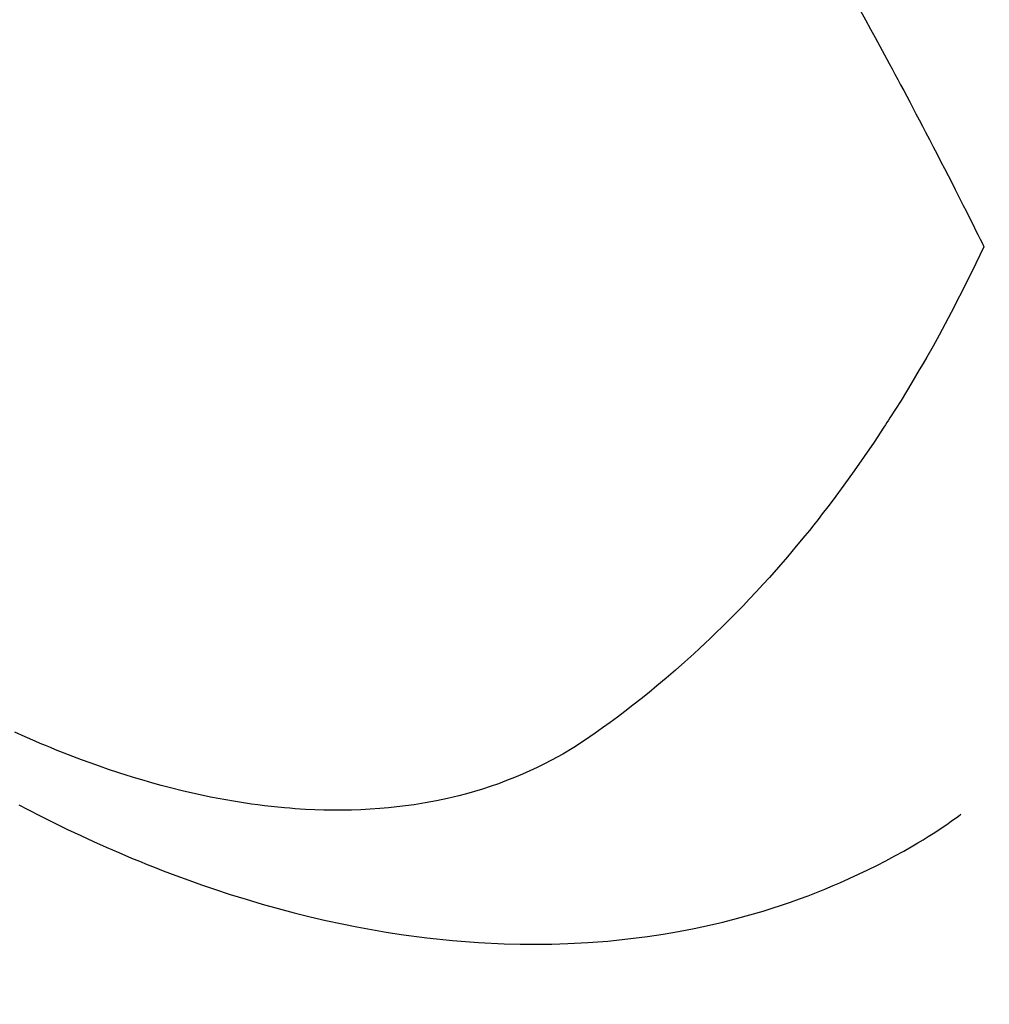
# Model space of a CAD drawing. Extents: x 28111 to 54233, y -10810 to -2410.
# Drawn here: x 43078 to 43093, y -3888 to -3873 of the extents above; entities that cross this region are included whole.
import ezdxf

# ---------------------------------------------------------------- set-up
doc = ezdxf.new("R2010")
doc.units = 0
doc.header["$LTSCALE"] = 50
doc.header["$MEASUREMENT"] = 0
doc.linetypes.add('HIDDEN', pattern=[0.375, 0.25, -0.125])
doc.layers.get('0').update_dxf_attribs({"linetype": 'CONTINUOUS'})
doc.layers.add('150-機器', color=8, linetype='CONTINUOUS')
doc.layers.add('160-文字', color=254, linetype='CONTINUOUS')
doc.styles.add('KH001', font='txt')
doc.dimstyles.new('KH1xx030', dxfattribs={"dimscale": 30, "dimtxt": 2, "dimasz": 0.6, "dimexe": 0.3, "dimexo": 1.2, "dimgap": 0.5, "dimtad": 3, "dimdec": 1, "dimdsep": 46, "dimlunit": 6, "dimtxsty": 'KH001', "dimblk": 'DOT', "dimcen": 1, "dimdle": 1, "dimclrd": 256, "dimclre": 256, "dimclrt": 256, "dimadec": 0, "dimazin": 0, "dimtfac": 1, "dimtdec": 1, "dimtix": 1, "dimtmove": 2, "dimatfit": 3, "dimldrblk": 'CLOSEDBLANK', "dimfxl": 1, "dimtolj": 1, "dimtzin": 0, "dimlwd": -1, "dimlwe": -1, "dimarcsym": 0})

# ---------------------------------------------------------------- blocks, each defined once
blk = doc.blocks.new('_ClosedBlank')
at = {"color": 0, "linetype": 'ByBlock', "lineweight": -2}
for p, q in [((-1, 0.16667), (0, 0)), ((-1, 0.16667), (-1, -0.16667)), ((0, 0), (-1, -0.16667))]:
    blk.add_line(p, q, dxfattribs=at)
blk = doc.blocks.new('_Dot')
at = {"color": 0, "linetype": 'ByBlock', "lineweight": -2}
blk.add_line((-0.5, 0), (-1, 0), dxfattribs=at)
at = {"color": 0, "linetype": 'ByBlock', "const_width": 0.5}
blk.add_lwpolyline([(-0.25, 0, 1), (0.25, 0, 1)], format="xyb", close=True, dxfattribs=at)

msp = doc.modelspace()

# ---------------------------------------------------------------- linework, layer by layer
at = {"layer": '150-機器', "color": 13, "linetype": 'HIDDEN'}
for points in [[(43091.033, -3872.685), (43091.112, -3872.827), (43091.189, -3872.97), (43091.263, -3873.105), (43091.337, -3873.241), (43091.41, -3873.377), (43091.483, -3873.513), (43091.529, -3873.597), (43091.574, -3873.681), (43091.619, -3873.765), (43091.664, -3873.849), (43091.712, -3873.94), (43091.76, -3874.03), (43091.808, -3874.121), (43091.856, -3874.212), (43091.906, -3874.308), (43091.957, -3874.405), (43092.008, -3874.502), (43092.059, -3874.599), (43092.119, -3874.715), (43092.18, -3874.831), (43092.24, -3874.948), (43092.3, -3875.064), (43092.357, -3875.174), (43092.413, -3875.284), (43092.47, -3875.394), (43092.526, -3875.504), (43092.568, -3875.588), (43092.611, -3875.672), (43092.653, -3875.755), (43092.696, -3875.839), (43092.725, -3875.897), (43092.754, -3875.955), (43092.783, -3876.014), (43092.812, -3876.072), (43092.848, -3876.143), (43092.884, -3876.214), (43092.919, -3876.285), (43092.954, -3876.356), (43092.96, -3876.369), (43092.967, -3876.382), (43092.973, -3876.395), (43092.979, -3876.408)], [(43092.979, -3876.408), (43092.853, -3876.669), (43092.725, -3876.929), (43092.595, -3877.189), (43092.462, -3877.447), (43092.368, -3877.624), (43092.272, -3877.801), (43092.175, -3877.976), (43092.075, -3878.151), (43092.018, -3878.252), (43091.959, -3878.352), (43091.9, -3878.452), (43091.841, -3878.551), (43091.756, -3878.692), (43091.671, -3878.832), (43091.584, -3878.971), (43091.496, -3879.109), (43091.472, -3879.146), (43091.448, -3879.183), (43091.424, -3879.22), (43091.4, -3879.257), (43091.247, -3879.489), (43091.09, -3879.718), (43090.932, -3879.945), (43090.77, -3880.171), (43090.686, -3880.285), (43090.601, -3880.399), (43090.515, -3880.513), (43090.428, -3880.625), (43090.361, -3880.712), (43090.292, -3880.798), (43090.224, -3880.883), (43090.154, -3880.968), (43090.017, -3881.135), (43089.877, -3881.301), (43089.736, -3881.465), (43089.593, -3881.627), (43089.49, -3881.74), (43089.387, -3881.852), (43089.282, -3881.964), (43089.177, -3882.074), (43089.071, -3882.183), (43088.965, -3882.29), (43088.858, -3882.397), (43088.75, -3882.503), (43088.664, -3882.586), (43088.577, -3882.669), (43088.489, -3882.75), (43088.401, -3882.832), (43088.258, -3882.961), (43088.113, -3883.088), (43087.967, -3883.214), (43087.819, -3883.339), (43087.694, -3883.441), (43087.568, -3883.542), (43087.441, -3883.642), (43087.314, -3883.741), (43087.198, -3883.83), (43087.08, -3883.917), (43086.962, -3884.002), (43086.843, -3884.087), (43086.676, -3884.2), (43086.505, -3884.309), (43086.332, -3884.414), (43086.155, -3884.512), (43086.043, -3884.571), (43085.93, -3884.627), (43085.815, -3884.68), (43085.7, -3884.731), (43085.573, -3884.784), (43085.446, -3884.834), (43085.318, -3884.882), (43085.188, -3884.926), (43085.065, -3884.966), (43084.941, -3885.004), (43084.816, -3885.04), (43084.691, -3885.073), (43084.516, -3885.114), (43084.34, -3885.152), (43084.163, -3885.185), (43083.986, -3885.213), (43083.851, -3885.232), (43083.716, -3885.249), (43083.581, -3885.263), (43083.445, -3885.275), (43083.296, -3885.285), (43083.147, -3885.293), (43082.998, -3885.298), (43082.849, -3885.301), (43082.705, -3885.301), (43082.562, -3885.298), (43082.419, -3885.294), (43082.275, -3885.287), (43082.192, -3885.282), (43082.109, -3885.277), (43082.025, -3885.27), (43081.942, -3885.263), (43081.836, -3885.253), (43081.731, -3885.242), (43081.625, -3885.23), (43081.52, -3885.217), (43081.424, -3885.204), (43081.327, -3885.19), (43081.231, -3885.175), (43081.135, -3885.159), (43081.015, -3885.138), (43080.896, -3885.116), (43080.777, -3885.093), (43080.658, -3885.068), (43080.492, -3885.032), (43080.326, -3884.994), (43080.162, -3884.953), (43079.997, -3884.91), (43079.863, -3884.873), (43079.729, -3884.834), (43079.595, -3884.794), (43079.461, -3884.753), (43079.314, -3884.706), (43079.167, -3884.657), (43079.021, -3884.606), (43078.876, -3884.554), (43078.738, -3884.504), (43078.602, -3884.452), (43078.465, -3884.399), (43078.33, -3884.345), (43078.249, -3884.312), (43078.169, -3884.279), (43078.089, -3884.245), (43078.009, -3884.211), (43077.848, -3884.14), (43077.687, -3884.068)], [(43077.751, -3885.217), (43077.893, -3885.291), (43078.1, -3885.397), (43078.308, -3885.501), (43078.517, -3885.603), (43078.727, -3885.702), (43078.926, -3885.794), (43079.127, -3885.883), (43079.328, -3885.97), (43079.53, -3886.056), (43079.654, -3886.107), (43079.778, -3886.157), (43079.903, -3886.207), (43080.028, -3886.256), (43080.229, -3886.332), (43080.431, -3886.406), (43080.633, -3886.477), (43080.837, -3886.547), (43081.087, -3886.629), (43081.337, -3886.707), (43081.589, -3886.782), (43081.843, -3886.853), (43082.093, -3886.919), (43082.345, -3886.982), (43082.597, -3887.041), (43082.85, -3887.096), (43083.082, -3887.142), (43083.315, -3887.185), (43083.548, -3887.224), (43083.782, -3887.26), (43084.188, -3887.314), (43084.594, -3887.357), (43085.002, -3887.388), (43085.41, -3887.408), (43085.661, -3887.415), (43085.912, -3887.416), (43086.162, -3887.413), (43086.413, -3887.405), (43086.728, -3887.389), (43087.044, -3887.365), (43087.358, -3887.333), (43087.671, -3887.294), (43087.917, -3887.257), (43088.161, -3887.215), (43088.405, -3887.167), (43088.647, -3887.115), (43088.86, -3887.065), (43089.072, -3887.012), (43089.283, -3886.954), (43089.493, -3886.892), (43089.638, -3886.847), (43089.782, -3886.8), (43089.926, -3886.751), (43090.069, -3886.699), (43090.203, -3886.65), (43090.336, -3886.598), (43090.468, -3886.545), (43090.599, -3886.49), (43090.626, -3886.479), (43090.651, -3886.468), (43090.677, -3886.457), (43090.703, -3886.445), (43090.851, -3886.38), (43090.998, -3886.312), (43091.144, -3886.243), (43091.289, -3886.172), (43091.432, -3886.099), (43091.575, -3886.023), (43091.716, -3885.945), (43091.855, -3885.865), (43091.937, -3885.817), (43092.018, -3885.767), (43092.099, -3885.717), (43092.179, -3885.666), (43092.25, -3885.619), (43092.321, -3885.572), (43092.391, -3885.524), (43092.461, -3885.475), (43092.5, -3885.448), (43092.539, -3885.42), (43092.577, -3885.392), (43092.615, -3885.365)]]:
    msp.add_lwpolyline(points, dxfattribs=at)

# ---------------------------------------------------------------- leaders
at = {"layer": '160-文字', "annotation_type": 0, "has_hookline": 1, "hookline_direction": 1}
for points, text_width in [([(43816.726, -3676.629), (43671.052, -5674.814), (43653.052, -5674.814)], 1240.203), ([(44086.726, -3680.562), (43776.997, -6045.663), (43758.997, -6045.663)], 924.975), ([(43182.866, -3702.983), (43113.412, -5406.893), (43095.412, -5406.893)], 963.959)]:
    msp.add_leader(points, dimstyle='KH1xx030', override={"dimgap": 0.5, "dimtad": 1}, dxfattribs=dict(at, text_width=text_width))

doc.saveas('drawing.dxf')
